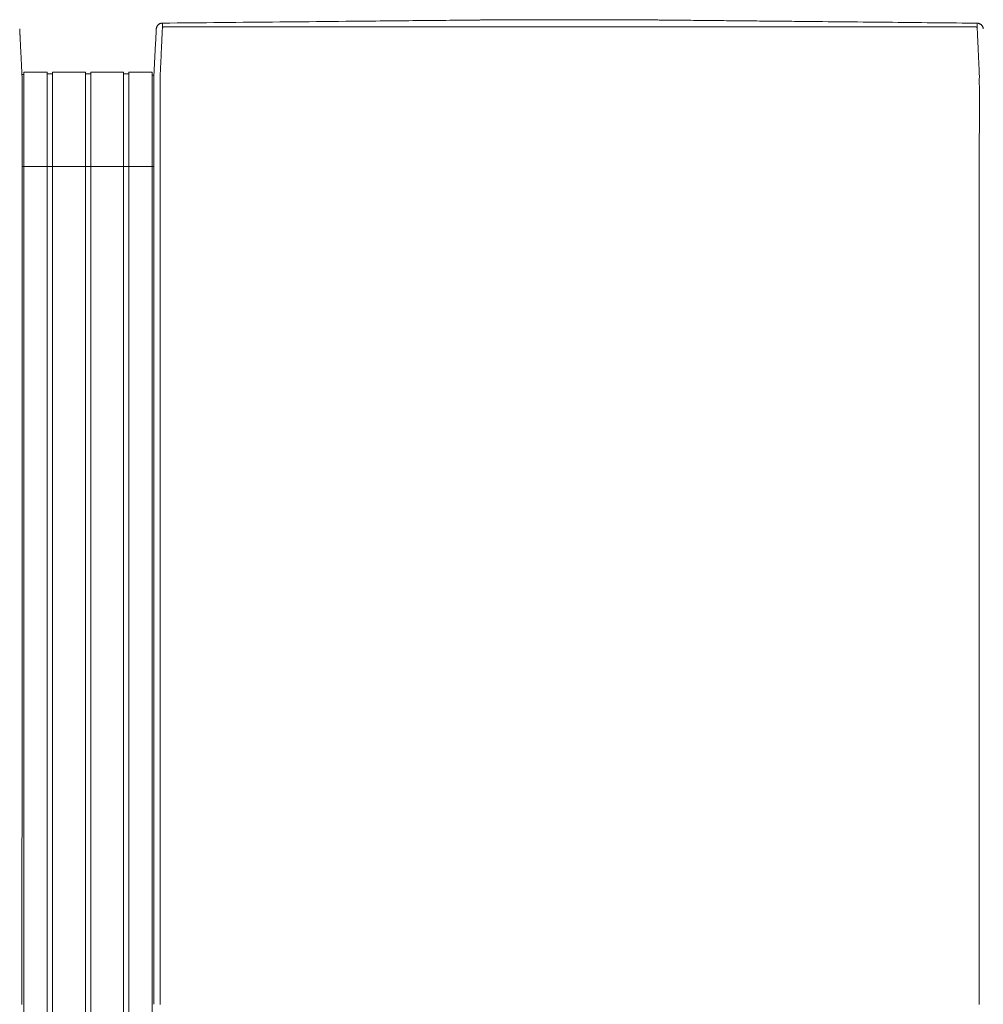
# Model space of a CAD drawing. Units: inches. Extents: x 38 to 558, y 122 to 358.
# Drawn here: x 315 to 353, y 319 to 358 of the extents above; entities that cross this region are included whole.
import ezdxf

# ---------------------------------------------------------------- set-up
doc = ezdxf.new("R2010")
doc.units = ezdxf.units.IN
doc.header["$MEASUREMENT"] = 0
doc.layers.add('Unnamed [1]', color=7, linetype='Continuous', lineweight=0)

msp = doc.modelspace()

# ---------------------------------------------------------------- linework, layer by layer
at = {"layer": 'Unnamed [1]', "color": 18, "linetype": 'Continuous', "lineweight": 0, "true_color": 0x000000}
for p, q in [((314.9036255, 356.0611891), (314.9777238, 356.0611891)), ((314.9863603, 356.1554884), (315.9063737, 356.1554884)), ((314.9863669, 354.3510206), (314.9863669, 356.1554962)), ((315.9063669, 354.3510206), (315.9063669, 356.1554962)), ((315.9063737, 356.0955519), (316.1163652, 356.0955519)), ((316.1163652, 356.1554884), (317.4163682, 356.1554884)), ((316.1163669, 354.3510206), (316.1163669, 356.1554962)), ((317.4163669, 354.3510206), (317.4163669, 356.1554962)), ((317.4163682, 356.090547), (317.62137, 356.090547)), ((317.6213669, 354.3510206), (317.6213669, 356.1554962)), ((317.62137, 356.1554884), (318.9213731, 356.1554884)), ((318.9213669, 354.3510206), (318.9213669, 356.1554962)), ((318.9213731, 356.0955519), (319.1313645, 356.0955519)), ((319.1313645, 356.1554884), (320.0513627, 356.1554884)), ((319.1313669, 354.3510206), (319.1313669, 356.1554962)), ((320.0513627, 356.0356154), (320.1149919, 356.0356154)), ((320.0513627, 356.0356154), (320.1149919, 356.0356154)), ((320.0513669, 354.3510206), (320.0513669, 356.1554962)), ((320.1149766, 355.8316359), (320.1149858, 355.9169574)), ((314.9135163, 354.4736409), (314.9135145, 354.4503979)), ((314.9863669, 352.4358164), (314.9863669, 354.3510285)), ((315.9063669, 352.4358164), (315.9063669, 354.3510285)), ((316.1163669, 352.4358164), (316.1163669, 354.3510285)), ((317.4163669, 352.4358164), (317.4163669, 354.3510285)), ((317.6213669, 352.4358164), (317.6213669, 354.3510285)), ((318.9213669, 352.4358164), (318.9213669, 354.3510285)), ((319.1313669, 352.4358164), (319.1313669, 354.3510285)), ((320.0513669, 352.4358164), (320.0513669, 354.3510285)), ((320.1148769, 354.4768473), (320.1148751, 354.4530305)), ((320.1147171, 352.4358164), (314.9133568, 352.4358164)), ((314.9863669, 352.4358164), (314.9863669, 284.4146043)), ((315.9063669, 352.4358164), (315.9063669, 284.4146043)), ((316.1163669, 352.4358164), (316.1163669, 284.4146043)), ((317.4163669, 352.4358164), (317.4163669, 284.4146043)), ((317.6213669, 352.4358164), (317.6213669, 284.4146043)), ((318.9213669, 352.4358164), (318.9213669, 284.4146043)), ((319.1313669, 352.4358164), (319.1313669, 284.4146043)), ((320.0513669, 352.4358164), (320.0513669, 284.4146043))]:
    msp.add_line(p, q, dxfattribs=at)
at = {"layer": 'Unnamed [1]', "color": 18, "linetype": 'Continuous', "lineweight": 0}
for points in [[(320.4583755, 358.089914), (320.4423837, 358.089504), (320.4266513, 358.0881385), (320.4112098, 358.0858463), (320.3960906, 358.0826563), (320.381325, 358.078597), (320.3669443, 358.0736974), (320.35298, 358.0679862), (320.3394633, 358.0614922), (320.3264258, 358.054244), (320.3138986, 358.0462705), (320.3019132, 358.0376005), (320.290501, 358.0282627), (320.2796933, 358.0182858), (320.2695214, 358.0076987), (320.2600168, 357.9965301), (320.2512107, 357.9848087), (320.2431346, 357.9725634), (320.2358199, 357.9598229), (320.2292978, 357.946616), (320.2235998, 357.9329713), (320.2187571, 357.9189178), (320.2148013, 357.9044841), (320.2117636, 357.8896991), (320.2096753, 357.8745914)], [(320.3648773, 354.4768403), (320.364881, 354.5380827), (320.364883, 354.5992758), (320.3648838, 354.6604068), (320.3648841, 354.7214631), (320.3648844, 354.7824321), (320.3648854, 354.8433009), (320.3648876, 354.9040571), (320.3648917, 354.9646878), (320.3648983, 355.0251805), (320.3649079, 355.0855224), (320.3649211, 355.1457008), (320.3649386, 355.2057032), (320.364961, 355.2655168), (320.3649888, 355.3251289), (320.3650227, 355.3845269), (320.3650633, 355.4436981), (320.3651111, 355.5026299), (320.3651668, 355.5613095), (320.3652309, 355.6197242), (320.3653041, 355.6778615), (320.3653816, 355.7357068), (320.3654373, 355.7932382), (320.3654397, 355.8504321), (320.3653572, 355.9072648), (320.3651585, 355.9637127), (320.3649459, 356.0197515), (320.3653579, 356.0753551), (320.3671262, 356.1304978), (320.3700564, 356.1851743), (320.3730275, 356.2393997), (320.3756056, 356.293162), (320.3781322, 356.3464315), (320.3806088, 356.3991976), (320.3830369, 356.4514498), (320.3854178, 356.5031776), (320.387753, 356.5543704), (320.390044, 356.6050178), (320.3922921, 356.6551091), (320.3944988, 356.7046339), (320.3966656, 356.7535816), (320.3988016, 356.8018998), (320.4009143, 356.8495384), (320.4030032, 356.8964908), (320.4050678, 356.9427502), (320.4071076, 356.9883099), (320.4091218, 357.0331632), (320.41111, 357.0773034), (320.4130716, 357.1207238), (320.415006, 357.1634177), (320.4169127, 357.2053782), (320.418791, 357.2465988), (320.4206404, 357.2870727), (320.4224604, 357.3267932), (320.4242503, 357.3657535), (320.4260096, 357.4039471), (320.4277378, 357.441367), (320.4294341, 357.4780067), (320.4310982, 357.5138593), (320.4327294, 357.5489183), (320.4343271, 357.5831768), (320.4358908, 357.6166282), (320.4374199, 357.6492657), (320.4389138, 357.6810826), (320.4403719, 357.7120723), (320.4417938, 357.7422279), (320.4431787, 357.7715428), (320.4445262, 357.8000103), (320.4458357, 357.8276236), (320.4471066, 357.854376), (320.4483383, 357.8802609), (320.4495303, 357.9052714), (320.4506819, 357.9294009), (320.4517927, 357.9526427), (320.452862, 357.97499), (320.4538893, 357.9964361), (320.454874, 358.0169743), (320.4558156, 358.036598), (320.4567134, 358.0553003), (320.4575669, 358.0730745), (320.4583755, 358.089914)], [(320.4583756, 358.0899138), (320.4703099, 358.0900306), (320.4822443, 358.0901473), (320.4941786, 358.090264), (320.506113, 358.0903808), (320.5180473, 358.0904975), (320.5299817, 358.0906142), (320.541916, 358.090731), (320.5538503, 358.0908477), (320.5657847, 358.0909644), (320.577719, 358.0910812), (320.5896533, 358.0911979), (320.6015876, 358.0913146), (320.6135219, 358.0914313), (320.6254562, 358.0915481), (320.6373905, 358.0916648), (320.6493248, 358.0917815), (320.6612591, 358.0918983), (320.6731934, 358.092015), (320.6851277, 358.0921317), (320.697062, 358.0922484), (320.7089962, 358.0923652), (320.7209305, 358.0924819), (320.7328648, 358.0925986), (320.744799, 358.0927153)], [(320.744799, 358.0927153), (321.0341935, 358.0955457), (321.3235845, 358.0983757), (321.6129716, 358.1012055), (321.9023541, 358.104035), (322.1917316, 358.1068643), (322.4811036, 358.1096933), (322.7704695, 358.1125221), (323.0598289, 358.1153508), (323.3491812, 358.1181792), (323.6385259, 358.1210075), (323.9278625, 358.1238356), (324.2171904, 358.1266635), (324.5065092, 358.1294913), (324.7958183, 358.1323189), (325.0851173, 358.1351465), (325.3744055, 358.1379739), (325.6636826, 358.1408013), (325.9529479, 358.1436285), (326.242201, 358.1464557), (326.5314413, 358.1492829), (326.8206683, 358.15211), (327.1098816, 358.154937), (327.3990805, 358.1577641), (327.6882647, 358.1605911)], [(327.6882647, 358.1605911), (327.6903414, 358.1606114), (327.6924181, 358.1606317), (327.6944948, 358.160652), (327.6965716, 358.1606723), (327.6986483, 358.1606926), (327.700725, 358.1607129), (327.7028017, 358.1607332), (327.7048785, 358.1607535), (327.7069552, 358.1607738), (327.7090319, 358.1607941), (327.7111086, 358.1608144), (327.7131854, 358.1608347), (327.7152621, 358.160855), (327.7173388, 358.1608753), (327.7194155, 358.1608956), (327.7214922, 358.1609159), (327.723569, 358.1609362), (327.7256457, 358.1609565), (327.7277224, 358.1609768), (327.7297991, 358.1609972), (327.7318758, 358.1610175), (327.7339525, 358.1610378), (327.7360293, 358.1610581), (327.738106, 358.1610784)], [(327.738106, 358.1610784), (327.900006, 358.1626612), (328.0618995, 358.164244), (328.2237863, 358.1658268), (328.3856663, 358.1674096), (328.5475394, 358.1689925), (328.7094054, 358.1705754), (328.8712642, 358.1721584), (329.0331156, 358.1737415), (329.1949595, 358.1753246), (329.3567957, 358.1769079), (329.5186242, 358.1784912), (329.6804447, 358.1800747), (329.8422572, 358.1816584), (330.0040614, 358.1832422), (330.1658573, 358.1848261), (330.3276448, 358.1864102), (330.4894228, 358.1879945), (330.6511879, 358.189579), (330.8129358, 358.1911634), (330.974662, 358.1927478), (331.1363624, 358.194332), (331.2980324, 358.195916), (331.459668, 358.1974997), (331.6212646, 358.199083), (331.782818, 358.2006658), (331.9443239, 358.202248), (332.105778, 358.2038296), (332.2671759, 358.2054104), (332.4285133, 358.2069905), (332.5897859, 358.2085696), (332.7509893, 358.2101478), (332.9121193, 358.2117248)], [(332.9121193, 358.2117248), (332.91465, 358.2117496), (332.9171806, 358.2117744), (332.9197112, 358.2117991), (332.9222418, 358.2118239), (332.9247723, 358.2118486), (332.9273029, 358.2118734), (332.9298333, 358.2118982), (332.9323638, 358.2119229), (332.9348942, 358.2119477), (332.9374246, 358.2119725), (332.9399549, 358.2119972), (332.9424852, 358.212022), (332.9450155, 358.2120468), (332.9475458, 358.2120715), (332.950076, 358.2120963), (332.9526062, 358.2121211), (332.9551363, 358.2121458), (332.9576664, 358.2121706), (332.9601965, 358.2121953), (332.9627265, 358.2122201), (332.9652565, 358.2122449), (332.9677865, 358.2122696), (332.9703165, 358.2122944), (332.9728464, 358.2123191)], [(332.9728464, 358.2123191), (332.9985507, 358.2125707), (333.0242512, 358.2128222), (333.0499476, 358.2130737), (333.0756398, 358.2133252), (333.1013277, 358.2135765), (333.127011, 358.2138279), (333.1526897, 358.2140792), (333.1783635, 358.2143305), (333.2040323, 358.2145817), (333.2296961, 358.2148329), (333.2553545, 358.2150841), (333.2810075, 358.2153352), (333.306655, 358.2155863), (333.3322966, 358.2158373), (333.3579324, 358.2160883), (333.3835622, 358.2163393), (333.4091857, 358.2165902), (333.4348029, 358.2168412), (333.4604135, 358.217092), (333.4860175, 358.2173429), (333.5116147, 358.2175937), (333.5372049, 358.2178445), (333.5627881, 358.2180953), (333.5883639, 358.218346)], [(333.5883639, 358.218346), (333.5884851, 358.2183472), (333.5886064, 358.2183484), (333.5887277, 358.2183496), (333.5888489, 358.2183508), (333.5889702, 358.218352), (333.5890915, 358.2183531), (333.5892127, 358.2183543), (333.589334, 358.2183555), (333.5894553, 358.2183567), (333.5895765, 358.2183579), (333.5896978, 358.2183591), (333.5898191, 358.2183603), (333.5899403, 358.2183615), (333.5900616, 358.2183627), (333.5901829, 358.2183638), (333.5903041, 358.218365), (333.5904254, 358.2183662), (333.5905467, 358.2183674), (333.5906679, 358.2183686), (333.5907892, 358.2183698), (333.5909105, 358.218371), (333.5910317, 358.2183722), (333.591153, 358.2183734), (333.5912742, 358.2183745)], [(333.5912742, 358.2183745), (333.6090609, 358.218549), (333.6268429, 358.2187234), (333.6446197, 358.2188979), (333.6623906, 358.2190723), (333.680155, 358.2192468), (333.6979121, 358.2194211), (333.7156614, 358.2195954), (333.7334022, 358.2197696), (333.7511339, 358.2199437), (333.7688557, 358.2201177), (333.7865671, 358.2202916), (333.8042673, 358.2204653), (333.8219558, 358.2206389), (333.8396319, 358.2208122), (333.8572949, 358.2209854), (333.8749441, 358.2211584), (333.892579, 358.2213311), (333.9101988, 358.2215035), (333.927803, 358.2216757), (333.9453908, 358.2218477), (333.9629616, 358.2220193), (333.9805148, 358.2221906), (333.9980497, 358.2223615), (334.0155657, 358.2225321)], [(334.0155657, 358.2225321), (334.0162406, 358.2225387), (334.0169155, 358.2225453), (334.0175904, 358.2225518), (334.0182653, 358.2225584), (334.0189401, 358.222565), (334.0196149, 358.2225715), (334.0202897, 358.2225781), (334.0209645, 358.2225847), (334.0216392, 358.2225912), (334.0223139, 358.2225978), (334.0229885, 358.2226044), (334.0236631, 358.2226109), (334.0243377, 358.2226175), (334.0250123, 358.2226241), (334.0256869, 358.2226306), (334.0263614, 358.2226372), (334.0270359, 358.2226438), (334.0277103, 358.2226503), (334.0283847, 358.2226569), (334.0290591, 358.2226634), (334.0297335, 358.22267), (334.0304078, 358.2226766), (334.0310821, 358.2226831), (334.0317564, 358.2226897)], [(334.0317564, 358.2226897), (334.039659, 358.2227667), (334.047554, 358.2228438), (334.0554413, 358.2229211), (334.0633204, 358.2229985), (334.0711912, 358.2230759), (334.0790534, 358.2231534), (334.0869066, 358.2232309), (334.0947506, 358.2233083), (334.1025852, 358.2233857), (334.11041, 358.223463), (334.1182248, 358.2235401), (334.1260292, 358.2236171), (334.1338231, 358.2236938), (334.1416061, 358.2237703), (334.149378, 358.2238466), (334.1571384, 358.2239225), (334.1648871, 358.2239981), (334.1726239, 358.2240734), (334.1803484, 358.2241482), (334.1880604, 358.2242226), (334.1957595, 358.2242965), (334.2034456, 358.22437), (334.2111183, 358.2244428), (334.2187773, 358.2245152)], [(339.362249, 358.2186788), (339.3389653, 358.2189127), (339.3156828, 358.2191472), (339.2924052, 358.2193823), (339.2691365, 358.2196177), (339.2458806, 358.2198534), (339.2226413, 358.220089), (339.1994225, 358.2203246), (339.1762281, 358.2205598), (339.1530621, 358.2207947), (339.1299282, 358.2210289), (339.1068304, 358.2212625), (339.0837726, 358.2214951), (339.0607586, 358.2217267), (339.0377924, 358.221957), (339.0148778, 358.2221861), (338.9920188, 358.2224136), (338.9692191, 358.2226394), (338.9464828, 358.2228634), (338.9238137, 358.2230854), (338.9012156, 358.2233053), (338.8786925, 358.2235228), (338.8562483, 358.223738), (338.8338868, 358.2239505), (338.8116119, 358.2241602)], [(340.4385657, 358.2079782), (340.3935865, 358.208424), (340.3486111, 358.2088697), (340.3036408, 358.2093152), (340.2586764, 358.2097607), (340.2137191, 358.2102062), (340.1687699, 358.2106515), (340.1238298, 358.2110969), (340.0788998, 358.2115422), (340.0339811, 358.2119875), (339.9890746, 358.2124329), (339.9441813, 358.2128783), (339.8993024, 358.2133237), (339.8544388, 358.2137692), (339.8095916, 358.2142148), (339.7647618, 358.2146604), (339.7199505, 358.2151062), (339.6751587, 358.2155522), (339.6303874, 358.2159982), (339.5856376, 358.2164445), (339.5409105, 358.2168909), (339.4962071, 358.2173375), (339.4515283, 358.2177844), (339.4068753, 358.2182314), (339.362249, 358.2186788)], [(340.4484884, 358.2078799), (340.4480749, 358.207884), (340.4476615, 358.207888), (340.447248, 358.2078921), (340.4468346, 358.2078962), (340.4464211, 358.2079003), (340.4460077, 358.2079044), (340.4455942, 358.2079085), (340.4451808, 358.2079126), (340.4447674, 358.2079167), (340.4443539, 358.2079208), (340.4439405, 358.2079249), (340.443527, 358.207929), (340.4431136, 358.2079331), (340.4427001, 358.2079372), (340.4422867, 358.2079413), (340.4418733, 358.2079454), (340.4414598, 358.2079495), (340.4410464, 358.2079536), (340.4406329, 358.2079577), (340.4402195, 358.2079618), (340.439806, 358.2079659), (340.4393926, 358.20797), (340.4389792, 358.2079741), (340.4385657, 358.2079782)], [(340.5399438, 358.2069728), (340.5361328, 358.2070106), (340.5323219, 358.2070484), (340.528511, 358.2070862), (340.5247001, 358.207124), (340.5208892, 358.2071618), (340.5170784, 358.2071997), (340.5132676, 358.2072375), (340.5094569, 358.2072752), (340.5056461, 358.207313), (340.5018354, 358.2073508), (340.4980248, 358.2073886), (340.4942141, 358.2074264), (340.4904035, 358.2074642), (340.4865929, 358.207502), (340.4827824, 358.2075398), (340.4789718, 358.2075776), (340.4751613, 358.2076154), (340.4713508, 358.2076532), (340.4675404, 358.207691), (340.4637299, 358.2077287), (340.4599195, 358.2077665), (340.4561091, 358.2078043), (340.4522987, 358.2078421), (340.4484884, 358.2078799)], [(340.6227588, 358.2061513), (340.6193079, 358.2061855), (340.615857, 358.2062197), (340.6124062, 358.206254), (340.6089554, 358.2062882), (340.6055045, 358.2063225), (340.6020538, 358.2063567), (340.598603, 358.2063909), (340.5951523, 358.2064252), (340.5917015, 358.2064594), (340.5882508, 358.2064936), (340.5848002, 358.2065279), (340.5813495, 358.2065621), (340.5778989, 358.2065963), (340.5744483, 358.2066306), (340.5709978, 358.2066648), (340.5675472, 358.206699), (340.5640967, 358.2067333), (340.5606462, 358.2067675), (340.5571958, 358.2068017), (340.5537453, 358.2068359), (340.5502949, 358.2068702), (340.5468445, 358.2069044), (340.5433942, 358.2069386), (340.5399438, 358.2069728)], [(340.6409623, 358.2059707), (340.6402038, 358.2059782), (340.6394453, 358.2059857), (340.6386868, 358.2059932), (340.6379283, 358.2060008), (340.6371698, 358.2060083), (340.6364114, 358.2060158), (340.6356529, 358.2060233), (340.6348944, 358.2060309), (340.6341359, 358.2060384), (340.6333774, 358.2060459), (340.632619, 358.2060534), (340.6318605, 358.206061), (340.631102, 358.2060685), (340.6303435, 358.206076), (340.6295851, 358.2060835), (340.6288266, 358.2060911), (340.6280681, 358.2060986), (340.6273096, 358.2061061), (340.6265512, 358.2061136), (340.6257927, 358.2061212), (340.6250342, 358.2061287), (340.6242758, 358.2061362), (340.6235173, 358.2061437), (340.6227588, 358.2061513)], [(343.2436347, 358.1800642), (343.1350847, 358.1811466), (343.0265377, 358.182229), (342.9179947, 358.1833112), (342.8094564, 358.1843933), (342.7009236, 358.1854753), (342.5923973, 358.186557), (342.4838781, 358.1876386), (342.375367, 358.1887199), (342.2668648, 358.189801), (342.1583723, 358.1908817), (342.0498903, 358.1919622), (341.9414197, 358.1930424), (341.8329613, 358.1941222), (341.7245159, 358.1952017), (341.6160844, 358.1962807), (341.5076676, 358.1973594), (341.3992664, 358.1984376), (341.2908815, 358.1995153), (341.1825138, 358.2005926), (341.0741641, 358.2016693), (340.9658333, 358.2027455), (340.8575222, 358.2038211), (340.7492315, 358.2048962), (340.6409623, 358.2059707)], [(343.7687638, 358.1748303), (343.7468812, 358.1750483), (343.7249988, 358.1752662), (343.7031165, 358.1754842), (343.6812345, 358.1757022), (343.6593526, 358.1759202), (343.6374709, 358.1761382), (343.6155894, 358.1763563), (343.5937081, 358.1765743), (343.571827, 358.1767924), (343.5499461, 358.1770104), (343.5280654, 358.1772285), (343.5061848, 358.1774466), (343.4843045, 358.1776647), (343.4624244, 358.1778828), (343.4405445, 358.1781009), (343.4186648, 358.178319), (343.3967853, 358.1785371), (343.374906, 358.1787553), (343.3530269, 358.1789734), (343.331148, 358.1791916), (343.3092694, 358.1794097), (343.2873909, 358.1796279), (343.2655127, 358.179846), (343.2436347, 358.1800642)], [(343.7853658, 358.174665), (343.784674, 358.1746719), (343.7839823, 358.1746788), (343.7832905, 358.1746856), (343.7825988, 358.1746925), (343.781907, 358.1746994), (343.7812153, 358.1747063), (343.7805235, 358.1747132), (343.7798318, 358.1747201), (343.77914, 358.174727), (343.7784483, 358.1747339), (343.7777565, 358.1747408), (343.7770648, 358.1747477), (343.776373, 358.1747545), (343.7756813, 358.1747614), (343.7749895, 358.1747683), (343.7742978, 358.1747752), (343.773606, 358.1747821), (343.7729143, 358.174789), (343.7722225, 358.1747959), (343.7715308, 358.1748028), (343.770839, 358.1748097), (343.7701473, 358.1748165), (343.7694555, 358.1748234), (343.7687638, 358.1748303)], [(346.3314741, 358.1493823), (346.2253615, 358.1504355), (346.1192504, 358.1514886), (346.0131409, 358.1525415), (345.9070331, 358.1535943), (345.800927, 358.1546469), (345.6948228, 358.1556995), (345.5887205, 358.1567521), (345.4826202, 358.1578046), (345.376522, 358.1588571), (345.2704261, 358.1599097), (345.1643325, 358.1609623), (345.0582412, 358.1620151), (344.9521524, 358.1630679), (344.8460662, 358.1641209), (344.7399827, 358.1651741), (344.6339019, 358.1662274), (344.527824, 358.167281), (344.421749, 358.1683349), (344.315677, 358.169389), (344.2096082, 358.1704435), (344.1035425, 358.1714983), (343.9974802, 358.1725534), (343.8914212, 358.173609), (343.7853658, 358.174665)], [(346.4789525, 358.1479183), (346.4728075, 358.1479793), (346.4666625, 358.1480403), (346.4605175, 358.1481013), (346.4543725, 358.1481623), (346.4482275, 358.1482233), (346.4420826, 358.1482843), (346.4359376, 358.1483453), (346.4297926, 358.1484063), (346.4236477, 358.1484673), (346.4175027, 358.1485283), (346.4113578, 358.1485893), (346.4052128, 358.1486503), (346.3990679, 358.1487113), (346.392923, 358.1487723), (346.3867781, 358.1488333), (346.3806332, 358.1488943), (346.3744883, 358.1489553), (346.3683434, 358.1490163), (346.3621985, 358.1490773), (346.3560536, 358.1491383), (346.3499087, 358.1491993), (346.3437638, 358.1492603), (346.3376189, 358.1493213), (346.3314741, 358.1493823)], [(351.9901064, 358.0931806), (351.7604251, 358.0954629), (351.5307461, 358.0977451), (351.3010699, 358.1000272), (351.0713966, 358.1023092), (350.8417266, 358.1045911), (350.61206, 358.1068728), (350.3823972, 358.1091544), (350.1527384, 358.1114358), (349.9230838, 358.1137171), (349.6934337, 358.1159983), (349.4637885, 358.1182794), (349.2341482, 358.1205602), (349.0045133, 358.122841), (348.7748839, 358.1251216), (348.5452603, 358.127402), (348.3156428, 358.1296823), (348.0860316, 358.1319624), (347.856427, 358.1342423), (347.6268293, 358.1365221), (347.3972387, 358.1388017), (347.1676554, 358.1410811), (346.9380798, 358.1433603), (346.7085121, 358.1456394), (346.4789525, 358.1479183)], [(352.5719376, 358.0873985), (352.5476944, 358.0876395), (352.5234512, 358.0878804), (352.4992081, 358.0881213), (352.4749649, 358.0883623), (352.4507218, 358.0886032), (352.4264787, 358.0888441), (352.4022356, 358.089085), (352.3779926, 358.089326), (352.3537495, 358.0895669), (352.3295065, 358.0898078), (352.3052635, 358.0900487), (352.2810205, 358.0902897), (352.2567776, 358.0905306), (352.2325346, 358.0907715), (352.2082917, 358.0910124), (352.1840488, 358.0912533), (352.1598059, 358.0914942), (352.1355631, 358.0917351), (352.1113202, 358.0919761), (352.0870774, 358.092217), (352.0628347, 358.0924579), (352.0385919, 358.0926988), (352.0143492, 358.0929397), (351.9901064, 358.0931806)], [(352.6648772, 354.4743104), (352.664884, 354.5355527), (352.6648943, 354.596746), (352.6649073, 354.6578776), (352.6649222, 354.7189348), (352.6649382, 354.7799049), (352.6649545, 354.8407751), (352.6649704, 354.9015329), (352.664985, 354.9621654), (352.6649976, 355.0226599), (352.6650074, 355.0830037), (352.6650136, 355.1431841), (352.6650153, 355.2031884), (352.6650119, 355.2630039), (352.6650025, 355.3226178), (352.6649863, 355.3820175), (352.6649625, 355.4411902), (352.6649304, 355.5001233), (352.6648892, 355.5588039), (352.664838, 355.6172194), (352.6647761, 355.6753571), (352.6647077, 355.7332025), (352.6646563, 355.7907337), (352.6646507, 355.8479272), (352.6647195, 355.9047593), (352.6648914, 355.9612066), (352.665066, 356.0172449), (352.6646273, 356.0728488), (352.662869, 356.1279934), (352.6599743, 356.1826729), (352.6570161, 356.2369006), (352.654437, 356.2906654), (352.651932, 356.3439393), (352.649492, 356.396711), (352.6471078, 356.4489693), (352.6447702, 356.5007029), (352.6424701, 356.5519007), (352.6401982, 356.6025513), (352.6379454, 356.6526435), (352.6357024, 356.7021662), (352.6334602, 356.751108), (352.6312317, 356.7994184), (352.6290366, 356.8470499), (352.6268748, 356.8939957), (352.6247467, 356.940249), (352.6226523, 356.9858032), (352.6205918, 357.0306516), (352.6185655, 357.0747873), (352.6165734, 357.1182036), (352.6146157, 357.1608938), (352.6126927, 357.2028512), (352.6108044, 357.2440691), (352.6089511, 357.2845406), (352.6071329, 357.3242591), (352.60535, 357.3632178), (352.6036026, 357.40141), (352.6018907, 357.438829), (352.6002147, 357.475468), (352.5985747, 357.5113202), (352.5969708, 357.546379), (352.5954032, 357.5806377), (352.593872, 357.6140894), (352.5923775, 357.6467274), (352.5909199, 357.6785451), (352.5894992, 357.7095356), (352.5881157, 357.7396923), (352.5867695, 357.7690084), (352.5854608, 357.7974771), (352.5841898, 357.8250917), (352.5829566, 357.8518456), (352.5817615, 357.8777319), (352.5806045, 357.902744), (352.5794858, 357.926875), (352.5784057, 357.9501183), (352.5773643, 357.9724671), (352.5763617, 357.9939146), (352.5753981, 358.0144543), (352.5744738, 358.0340792), (352.5735888, 358.0527827), (352.5727433, 358.0705581), (352.5719376, 358.0873985)], [(352.5719376, 358.0873985), (352.5872869, 358.0870195), (352.6023984, 358.0857599), (352.6172443, 358.0836452), (352.6317969, 358.0807007), (352.6460285, 358.076952), (352.6599114, 358.0724243), (352.6734179, 358.0671431), (352.6865203, 358.0611338), (352.6991908, 358.0544218), (352.7114019, 358.0470324), (352.7231257, 358.0389911), (352.7343346, 358.0303233), (352.7450008, 358.0210544), (352.7550967, 358.0112097), (352.7645946, 358.0008147), (352.7734668, 357.9898947), (352.7816855, 357.9784753), (352.789223, 357.9665817), (352.7960517, 357.9542393), (352.8021438, 357.9414736), (352.8074717, 357.92831), (352.8120076, 357.9147738), (352.8157239, 357.9008905), (352.8185928, 357.8866854)], [(314.8215806, 357.8596205), (314.8222045, 357.8473268), (314.8228361, 357.8348751), (314.8234795, 357.8221814), (314.8241384, 357.8091619), (314.824817, 357.7957324), (314.8255191, 357.7818092), (314.8262488, 357.7673083), (314.8270084, 357.7521745), (314.8277915, 357.7365286), (314.8285966, 357.7203987), (314.8294237, 357.7037873), (314.8302729, 357.6866972), (314.831144, 357.6691312), (314.8320372, 357.651092), (314.8329523, 357.6325822), (314.8338893, 357.6136047), (314.8348482, 357.5941622), (314.8358291, 357.5742573), (314.8368318, 357.5538929), (314.8378563, 357.5330716), (314.8389027, 357.5117963), (314.8399708, 357.4900704), (314.8410604, 357.4678973), (314.8421715, 357.4452807), (314.8433038, 357.422224), (314.8444572, 357.3987308), (314.8456317, 357.3748045), (314.846827, 357.3504487), (314.848043, 357.3256669), (314.8492796, 357.3004626), (314.8505366, 357.2748393), (314.8518139, 357.2488006), (314.8531113, 357.2223499), (314.8544288, 357.1954908), (314.8557661, 357.1682268), (314.8571232, 357.1405614), (314.8584998, 357.1124981), (314.8598959, 357.0840404), (314.8613113, 357.0551919), (314.8627459, 357.025956), (314.8641994, 356.9963367), (314.8656716, 356.9663391), (314.8671622, 356.9359688), (314.8686707, 356.9052313), (314.8701969, 356.8741322), (314.8717404, 356.8426771), (314.8733008, 356.8108715), (314.8748779, 356.778721), (314.8764712, 356.746231), (314.8780803, 356.7134073), (314.8797051, 356.6802552), (314.8813451, 356.6467805), (314.8829999, 356.6129886), (314.8846693, 356.578885), (314.8863528, 356.5444755), (314.8880502, 356.5097654), (314.889761, 356.4747603), (314.891485, 356.4394659), (314.8932218, 356.4038876), (314.8949711, 356.3680311), (314.8967915, 356.3318731), (314.8987151, 356.2953928), (314.9007017, 356.2585991), (314.902711, 356.2215011), (314.9047028, 356.1841076), (314.9066368, 356.1464276), (314.9084727, 356.1084701), (314.9101702, 356.0702441), (314.9116891, 356.0317584), (314.9129891, 355.9930221), (314.9140399, 355.954047), (314.9148504, 355.9148559), (314.9154398, 355.8754747), (314.9158269, 355.8359293), (314.9160307, 355.7962453), (314.9160702, 355.7564486), (314.9159643, 355.716565), (314.9157321, 355.6766202), (314.9153925, 355.6366402), (314.9149644, 355.5966505)], [(320.2087001, 357.8621109), (320.2081989, 357.8523652), (320.20768, 357.8422774), (320.2071435, 357.8318488), (320.2065897, 357.8210811), (320.2060186, 357.8099757), (320.2054303, 357.7985342), (320.2048251, 357.786758), (320.204203, 357.7746485), (320.2035643, 357.7622075), (320.2029089, 357.7494362), (320.2022372, 357.7363363), (320.2015491, 357.7229091), (320.200845, 357.7091564), (320.2001248, 357.6950794), (320.1993887, 357.6806797), (320.198637, 357.6659589), (320.1978697, 357.6509184), (320.1970869, 357.6355597), (320.1962888, 357.6198844), (320.1954756, 357.6038938), (320.1946474, 357.5875896), (320.1938043, 357.5709732), (320.1929464, 357.5540461), (320.192074, 357.5368098)], [(320.2096753, 357.8745914), (320.2096217, 357.8740751), (320.2095692, 357.8735585), (320.2095177, 357.8730416), (320.2094675, 357.8725244), (320.2094183, 357.8720068), (320.2093703, 357.8714888), (320.2093234, 357.8709706), (320.2092776, 357.870452), (320.209233, 357.8699331), (320.2091895, 357.8694139), (320.2091471, 357.8688943), (320.2091059, 357.8683744), (320.2090658, 357.8678542), (320.2090268, 357.8673337), (320.208989, 357.8668128), (320.2089523, 357.8662917), (320.2089168, 357.8657702), (320.2088824, 357.8652484), (320.2088491, 357.8647262), (320.208817, 357.8642038), (320.2087861, 357.8636811), (320.2087563, 357.863158), (320.2087276, 357.8626346), (320.2087001, 357.8621109)], [(320.2099611, 357.8772104), (320.2099515, 357.8771251), (320.2099416, 357.8770374), (320.2099315, 357.8769472), (320.2099211, 357.8768547), (320.2099105, 357.8767598), (320.2098996, 357.8766626), (320.2098885, 357.8765631), (320.2098773, 357.8764615), (320.2098658, 357.8763577), (320.2098541, 357.8762517), (320.2098422, 357.8761437), (320.2098301, 357.8760337), (320.2098179, 357.8759217), (320.2098054, 357.8758078), (320.2097929, 357.875692), (320.2097801, 357.8755743), (320.2097672, 357.8754548), (320.2097542, 357.8753336), (320.209741, 357.8752107), (320.2097277, 357.8750861), (320.2097143, 357.8749599), (320.2097007, 357.8748321), (320.2096871, 357.8747028), (320.2096733, 357.8745721)], [(320.4510013, 357.9117287), (320.4526037, 357.9130695), (320.4542306, 357.9144036), (320.4558865, 357.9157295), (320.4575758, 357.9170456), (320.4593029, 357.9183502), (320.4610722, 357.919642), (320.4628882, 357.9209191), (320.4647553, 357.9221802), (320.4666778, 357.9234235), (320.4686603, 357.9246475), (320.4707071, 357.9258507), (320.4728227, 357.9270315), (320.4750115, 357.9281882), (320.4772779, 357.9293194), (320.4796264, 357.9304234), (320.4820613, 357.9314986), (320.4845859, 357.932543), (320.4871992, 357.9335527), (320.4898987, 357.9345231), (320.4926822, 357.9354498), (320.4955473, 357.9363283), (320.4984918, 357.9371543), (320.5015133, 357.9379232), (320.5046096, 357.9386305), (320.5077783, 357.9392718), (320.5110171, 357.9398428), (320.5143237, 357.9403388), (320.5176959, 357.9407554), (320.5211313, 357.9410883), (320.5246275, 357.9413329), (320.5281824, 357.9414847), (320.5317935, 357.9415394)], [(352.4985639, 357.944043), (352.5021807, 357.943989), (352.5057412, 357.9438379), (352.5092432, 357.9435943), (352.5126842, 357.9432624), (352.516062, 357.9428467), (352.5193741, 357.9423517), (352.5226182, 357.9417818), (352.5257919, 357.9411414), (352.5288929, 357.9404349), (352.5319189, 357.9396668), (352.5348675, 357.9388414), (352.5377362, 357.9379633), (352.5405228, 357.9370368), (352.543225, 357.9360664), (352.5458403, 357.9350565), (352.5483663, 357.9340114), (352.550802, 357.9329353), (352.5531506, 357.9318302), (352.5554166, 357.9306976), (352.5576045, 357.9295391), (352.5597188, 357.9283565), (352.5617641, 357.9271513), (352.5637447, 357.9259251), (352.5656652, 357.9246795), (352.5675301, 357.9234162), (352.5693439, 357.9221367), (352.571111, 357.9208427), (352.572836, 357.9195358), (352.5745234, 357.9182175), (352.5761776, 357.9168896), (352.5778031, 357.9155535), (352.5794045, 357.914211)], [(352.8185886, 357.8867102), (352.8185217, 357.8871029), (352.8184548, 357.8874928), (352.8183879, 357.8878799), (352.8183209, 357.8882645), (352.8182539, 357.8886467), (352.8181867, 357.8890267), (352.8181194, 357.8894046), (352.818052, 357.8897807), (352.8179843, 357.890155), (352.8179164, 357.8905279), (352.8178483, 357.8908993), (352.8177799, 357.8912695), (352.8177112, 357.8916387), (352.8176421, 357.892007), (352.8175727, 357.8923746), (352.8175029, 357.8927416), (352.8174326, 357.8931083), (352.8173619, 357.8934747), (352.8172907, 357.8938411), (352.8172191, 357.8942077), (352.8171468, 357.8945745), (352.817074, 357.8949418), (352.8170006, 357.8953097), (352.8169266, 357.8956783)], [(352.8185928, 357.8866854), (352.8187785, 357.8855743), (352.818959, 357.8844614), (352.8191343, 357.8833468), (352.8193043, 357.8822304), (352.819469, 357.8811123), (352.8196283, 357.8799925), (352.8197824, 357.878871), (352.8199312, 357.8777478), (352.8200746, 357.876623), (352.8202127, 357.8754964), (352.8203454, 357.8743682), (352.8204728, 357.8732384), (352.8205947, 357.8721069), (352.8207113, 357.8709739), (352.8208224, 357.8698392), (352.8209282, 357.8687029), (352.8210284, 357.867565), (352.8211233, 357.8664256), (352.8212127, 357.8652846), (352.8212965, 357.864142), (352.821375, 357.8629979), (352.8214479, 357.8618523), (352.8215153, 357.8607052), (352.8215771, 357.8595566)], [(320.1149858, 355.9169574), (320.1149867, 355.9294074), (320.1149876, 355.9413274), (320.1149884, 355.9527182), (320.1149892, 355.9635809), (320.11499, 355.9739165), (320.1149907, 355.9837259), (320.1149914, 355.9930102), (320.1149921, 356.0017703), (320.1149927, 356.0100073), (320.1149932, 356.0177221), (320.1149938, 356.0249156), (320.1149943, 356.031589), (320.1149947, 356.0377432), (320.1149951, 356.0433792), (320.1149955, 356.048498), (320.1149958, 356.0531005), (320.114996, 356.0571878), (320.1149963, 356.0607608), (320.1149965, 356.0638205), (320.1149966, 356.066368), (320.1149968, 356.0684043), (320.1149968, 356.0699302), (320.1149969, 356.0709468), (320.1149969, 356.0714552)], [(320.1149766, 355.8316359), (320.1149766, 355.8285267), (320.1149766, 355.8254), (320.1149766, 355.8222564), (320.1149766, 355.8190965), (320.1149766, 355.815921), (320.1149766, 355.8127307), (320.1149766, 355.8095261), (320.1149767, 355.806308), (320.1149767, 355.803077), (320.1149767, 355.7998338), (320.1149767, 355.796579), (320.1149767, 355.7933133), (320.1149767, 355.7900375), (320.1149767, 355.7867521), (320.1149767, 355.7834578), (320.1149767, 355.7801554), (320.1149767, 355.7768454), (320.1149767, 355.7735286), (320.1149767, 355.7702056), (320.1149767, 355.7668771), (320.1149767, 355.7635862), (320.1149766, 355.7603567), (320.1149765, 355.7571605), (320.1149764, 355.7539696), (320.1149763, 355.7507559), (320.1149762, 355.7474912), (320.1149761, 355.7441474), (320.114976, 355.7406966), (320.1149761, 355.7371105), (320.1149761, 355.7333611), (320.1149762, 355.7294234), (320.1149764, 355.7252851), (320.1149766, 355.720937), (320.1149769, 355.7163698), (320.1149771, 355.7115744), (320.1149774, 355.7065417), (320.1149776, 355.7012623), (320.1149778, 355.695727), (320.1149779, 355.6899268), (320.1149779, 355.6838524), (320.1149775, 355.6775342), (320.1149763, 355.6710176), (320.1149744, 355.6643154), (320.1149719, 355.6574406), (320.1149689, 355.6504059), (320.1149654, 355.6432242), (320.1149615, 355.6359085), (320.1149573, 355.6284716), (320.114953, 355.6209264), (320.1149485, 355.6132858), (320.114944, 355.6055627), (320.1149395, 355.5977698), (320.1149352, 355.5899202), (320.114931, 355.5820267), (320.1149272, 355.5741022), (320.1149237, 355.5661595), (320.1149207, 355.5582115), (320.1149183, 355.5502711), (320.1149165, 355.5423513), (320.1149154, 355.5344648), (320.114915, 355.5266245), (320.1149156, 355.5188434), (320.1149171, 355.5111342), (320.1149197, 355.50351), (320.1149234, 355.4959835), (320.1149289, 355.4885854), (320.1149366, 355.4813316), (320.1149464, 355.4742125), (320.1149582, 355.4672188), (320.1149718, 355.4603411), (320.1149871, 355.45357), (320.1150039, 355.4468961), (320.115022, 355.44031), (320.1150414, 355.4338023), (320.1150619, 355.4273635), (320.1150832, 355.4209844), (320.1151054, 355.4146554), (320.1151281, 355.4083671), (320.1151514, 355.4021103), (320.115175, 355.3958754)], [(320.1150094, 355.7351969), (320.1150076, 355.7296251), (320.1150056, 355.7240495), (320.1150036, 355.7184703), (320.1150014, 355.7128874), (320.1149992, 355.7073009), (320.114997, 355.7017108), (320.1149947, 355.696117), (320.1149923, 355.6905196), (320.11499, 355.6849187), (320.1149877, 355.6793141), (320.1149854, 355.6737061), (320.1149832, 355.6680944), (320.114981, 355.6624793), (320.1149788, 355.6568606), (320.1149768, 355.6512384), (320.1149749, 355.6456127), (320.114973, 355.6399836), (320.1149713, 355.634351), (320.1149698, 355.6287149), (320.1149684, 355.6230755), (320.1149672, 355.6174326), (320.1149661, 355.6117863), (320.1149653, 355.6061366), (320.1149647, 355.6004835)], [(314.9149645, 355.5966382), (314.914961, 355.5513671), (314.9149574, 355.5059172), (314.9149539, 355.460295), (314.9149503, 355.4145073), (314.9149467, 355.3685608), (314.9149431, 355.3224621), (314.9149395, 355.2762179), (314.9149359, 355.2298349), (314.9149323, 355.1833198), (314.9149286, 355.1366792), (314.914925, 355.0899199), (314.9149213, 355.0430484), (314.9149176, 354.9960715), (314.914914, 354.9489959), (314.9149103, 354.9018282), (314.9149066, 354.8545752), (314.9149029, 354.8072434), (314.9148992, 354.7598396), (314.9148955, 354.7123705), (314.9148918, 354.6648427), (314.914888, 354.6172629), (314.9148843, 354.5696378), (314.9148806, 354.521974), (314.9148768, 354.4742783)], [(320.1149647, 355.6004835), (320.1149608, 355.5551461), (320.1149569, 355.5096323), (320.1149531, 355.4639486), (320.1149493, 355.4181016), (320.1149456, 355.3720978), (320.1149419, 355.3259436), (320.1149382, 355.2796455), (320.1149346, 355.23321), (320.114931, 355.1866436), (320.1149274, 355.1399527), (320.1149238, 355.0931439), (320.1149202, 355.0462237), (320.1149167, 354.9991984), (320.1149131, 354.9520747), (320.1149096, 354.904859), (320.114906, 354.8575577), (320.1149024, 354.8101774), (320.1148988, 354.7627246), (320.1148953, 354.7152057), (320.1148916, 354.6676273), (320.114888, 354.6199957), (320.1148843, 354.5723175), (320.1148807, 354.5245993), (320.1148769, 354.4768473)], [(314.9121297, 319.3900156), (314.9122441, 320.8516817), (314.9123586, 322.3133478), (314.912473, 323.7750139), (314.9125875, 325.23668), (314.9127019, 326.6983462), (314.9128164, 328.1600123), (314.9129308, 329.6216784), (314.9130453, 331.0833445), (314.9131597, 332.5450106), (314.9132742, 334.0066767), (314.9133886, 335.4683428), (314.9135031, 336.9300089), (314.9136175, 338.391675), (314.913732, 339.8533411), (314.9138464, 341.3150072), (314.9139609, 342.7766733), (314.9140753, 344.2383394), (314.9141898, 345.7000055), (314.9143042, 347.1616716), (314.9144187, 348.6233377), (314.9145331, 350.0850039), (314.9146476, 351.54667), (314.914762, 353.0083361), (314.9148765, 354.4700022)], [(320.1148751, 354.4530305), (320.1147607, 352.9925347), (320.1146464, 351.532039), (320.114532, 350.0715433), (320.1144176, 348.6110475), (320.1143033, 347.1505518), (320.1141889, 345.690056), (320.1140746, 344.2295603), (320.1139602, 342.7690646), (320.1138458, 341.3085688), (320.1137315, 339.8480731), (320.1136171, 338.3875774), (320.1135028, 336.9270816), (320.1133884, 335.4665859), (320.113274, 334.0060901), (320.1131597, 332.5455944), (320.1130453, 331.0850987), (320.112931, 329.6246029), (320.1128166, 328.1641072), (320.1127022, 326.7036115), (320.1125879, 325.2431157), (320.1124735, 323.78262), (320.1123592, 322.3221242), (320.1122448, 320.8616285), (320.1121305, 319.4011328)], [(320.3621304, 319.3968404), (320.3622449, 320.858507), (320.3623594, 322.3201737), (320.3624738, 323.7818404), (320.3625883, 325.243507), (320.3627027, 326.7051737), (320.3628172, 328.1668403), (320.3629316, 329.628507), (320.3630461, 331.0901737), (320.3631605, 332.5518403), (320.363275, 334.013507), (320.3633894, 335.4751737), (320.3635039, 336.9368403), (320.3636183, 338.398507), (320.3637328, 339.8601736), (320.3638472, 341.3218403), (320.3639617, 342.783507), (320.3640761, 344.2451736), (320.3641906, 345.7068403), (320.364305, 347.168507), (320.3644195, 348.6301736), (320.3645339, 350.0918403), (320.3646484, 351.5535069), (320.3647628, 353.0151736), (320.3648773, 354.4768403)]]:
    msp.add_lwpolyline(points, dxfattribs=at)
at = {"layer": 'Unnamed [1]', "color": 18, "linetype": 'Continuous', "lineweight": 0, "true_color": 0x000000}
msp.add_lwpolyline([(320.1149969, 356.0714552), (320.1149969, 356.071611), (320.1149968, 356.0717421), (320.1149968, 356.07185), (320.1149968, 356.0719364), (320.1149968, 356.0720028), (320.1149968, 356.072051), (320.1149967, 356.0720824), (320.1149967, 356.0720987), (320.1149967, 356.0721015), (320.1149966, 356.0720925), (320.1149966, 356.0720732), (320.1149966, 356.0720452), (320.1149966, 356.0720103), (320.1149965, 356.0719699), (320.1149965, 356.0719257), (320.1149965, 356.0718793), (320.1149964, 356.0718323), (320.1149964, 356.0717864), (320.1149964, 356.0717431), (320.1149963, 356.071704), (320.1149963, 356.0716708), (320.1149963, 356.0716451), (320.1149962, 356.0716286), (320.1149962, 356.0716227)], dxfattribs=at)
at = {"layer": 'Unnamed [1]', "color": 18, "linetype": 'Continuous', "lineweight": 0}
for points in [[(338.8116395, 358.2241615, 0), (338.6202667, 358.2241765, 0), (338.4288939, 358.2241914, 0), (338.2375211, 358.2242064, 0), (338.0461483, 358.2242214, 0), (337.8547755, 358.2242364, 0), (337.6634027, 358.2242514, 0), (337.4720299, 358.2242664, 0), (337.2806571, 358.2242814, 0), (337.0892843, 358.2242964, 0), (336.8979115, 358.2243114, 0), (336.7065387, 358.2243264, 0), (336.5151659, 358.2243413, 0), (336.3237931, 358.2243563, 0), (336.1324204, 358.2243713, 0), (335.9410476, 358.2243863, 0), (335.7496748, 358.2244013, 0), (335.558302, 358.2244163, 0), (335.3669292, 358.2244313, 0), (335.1755564, 358.2244463, 0), (334.9841836, 358.2244613, 0), (334.7928108, 358.2244762, 0), (334.601438, 358.2244912, 0), (334.4100652, 358.2245062, 0), (334.2186924, 358.2245212, 0)], [(320.1152695, 356.0768456, 0), (320.1186949, 356.1422977, 0), (320.1221202, 356.2077498, 0), (320.1255455, 356.2732019, 0), (320.1289708, 356.338654, 0), (320.1323961, 356.4041061, 0), (320.1358214, 356.4695582, 0), (320.1392467, 356.5350103, 0), (320.142672, 356.6004624, 0), (320.1460973, 356.6659145, 0), (320.1495226, 356.7313666, 0), (320.1529479, 356.7968187, 0), (320.1563732, 356.8622708, 0), (320.1597985, 356.9277229, 0), (320.1632238, 356.9931751, 0), (320.1666491, 357.0586272, 0), (320.1700745, 357.1240793, 0), (320.1734998, 357.1895314, 0), (320.1769251, 357.2549835, 0), (320.1803504, 357.3204356, 0), (320.1837757, 357.3858877, 0), (320.187201, 357.4513398, 0), (320.1906263, 357.5167919, 0), (320.1940516, 357.582244, 0), (320.1974769, 357.6476961, 0)], [(320.5317935, 357.9415394, 0), (321.8637423, 357.9416437, 0), (323.195691, 357.941748, 0), (324.5276398, 357.9418523, 0), (325.8595886, 357.9419566, 0), (327.1915373, 357.942061, 0), (328.5234861, 357.9421653, 0), (329.8554349, 357.9422696, 0), (331.1873836, 357.9423739, 0), (332.5193324, 357.9424782, 0), (333.8512812, 357.9425825, 0), (335.1832299, 357.9426869, 0), (336.5151787, 357.9427912, 0), (337.8471275, 357.9428955, 0), (339.1790762, 357.9429998, 0), (340.511025, 357.9431041, 0), (341.8429738, 357.9432084, 0), (343.1749225, 357.9433128, 0), (344.5068713, 357.9434171, 0), (345.8388201, 357.9435214, 0), (347.1707688, 357.9436257, 0), (348.5027176, 357.94373, 0), (349.8346664, 357.9438344, 0), (351.1666151, 357.9439387, 0), (352.4985639, 357.944043, 0)], [(320.1149962, 356.0716227, 0), (320.1150076, 356.0718403, 0), (320.115019, 356.0720579, 0), (320.1150304, 356.0722755, 0), (320.1150418, 356.0724931, 0), (320.1150532, 356.0727108, 0), (320.1150645, 356.0729284, 0), (320.1150759, 356.073146, 0), (320.1150873, 356.0733636, 0), (320.1150987, 356.0735812, 0), (320.1151101, 356.0737989, 0), (320.1151215, 356.0740165, 0), (320.1151329, 356.0742341, 0), (320.1151443, 356.0744517, 0), (320.1151557, 356.0746694, 0), (320.115167, 356.074887, 0), (320.1151784, 356.0751046, 0), (320.1151898, 356.0753222, 0), (320.1152012, 356.0755398, 0), (320.1152126, 356.0757575, 0), (320.115224, 356.0759751, 0), (320.1152354, 356.0761927, 0), (320.1152468, 356.0764103, 0), (320.1152582, 356.0766279, 0), (320.1152695, 356.0768456, 0)], [(314.9121303, 319.3985637, 0), (314.9122447, 320.8590834, 0), (314.9123591, 322.319603, 0), (314.9124734, 323.7801227, 0), (314.9125878, 325.2406423, 0), (314.9127022, 326.701162, 0), (314.9128165, 328.1616816, 0), (314.9129309, 329.6222013, 0), (314.9130452, 331.0827209, 0), (314.9131596, 332.5432406, 0), (314.913274, 334.0037603, 0), (314.9133883, 335.4642799, 0), (314.9135027, 336.9247996, 0), (314.913617, 338.3853192, 0), (314.9137314, 339.8458389, 0), (314.9138458, 341.3063585, 0), (314.9139601, 342.7668782, 0), (314.9140745, 344.2273978, 0), (314.9141888, 345.6879175, 0), (314.9143032, 347.1484371, 0), (314.9144176, 348.6089568, 0), (314.9145319, 350.0694764, 0), (314.9146463, 351.5299961, 0), (314.9147607, 352.9905157, 0), (314.914875, 354.4510354, 0)], [(352.6621304, 319.3943105, 0), (352.6622448, 320.8559772, 0), (352.6623593, 322.3176438, 0), (352.6624737, 323.7793105, 0), (352.6625882, 325.2409771, 0), (352.6627026, 326.7026438, 0), (352.6628171, 328.1643105, 0), (352.6629315, 329.6259771, 0), (352.663046, 331.0876438, 0), (352.6631604, 332.5493105, 0), (352.6632749, 334.0109771, 0), (352.6633893, 335.4726438, 0), (352.6635038, 336.9343104, 0), (352.6636182, 338.3959771, 0), (352.6637327, 339.8576438, 0), (352.6638471, 341.3193104, 0), (352.6639616, 342.7809771, 0), (352.664076, 344.2426438, 0), (352.6641905, 345.7043104, 0), (352.6643049, 347.1659771, 0), (352.6644194, 348.6276437, 0), (352.6645338, 350.0893104, 0), (352.6646483, 351.5509771, 0), (352.6647627, 353.0126437, 0), (352.6648772, 354.4743104, 0)]]:
    msp.add_polyline3d(points, dxfattribs=at)

doc.saveas('drawing.dxf')
